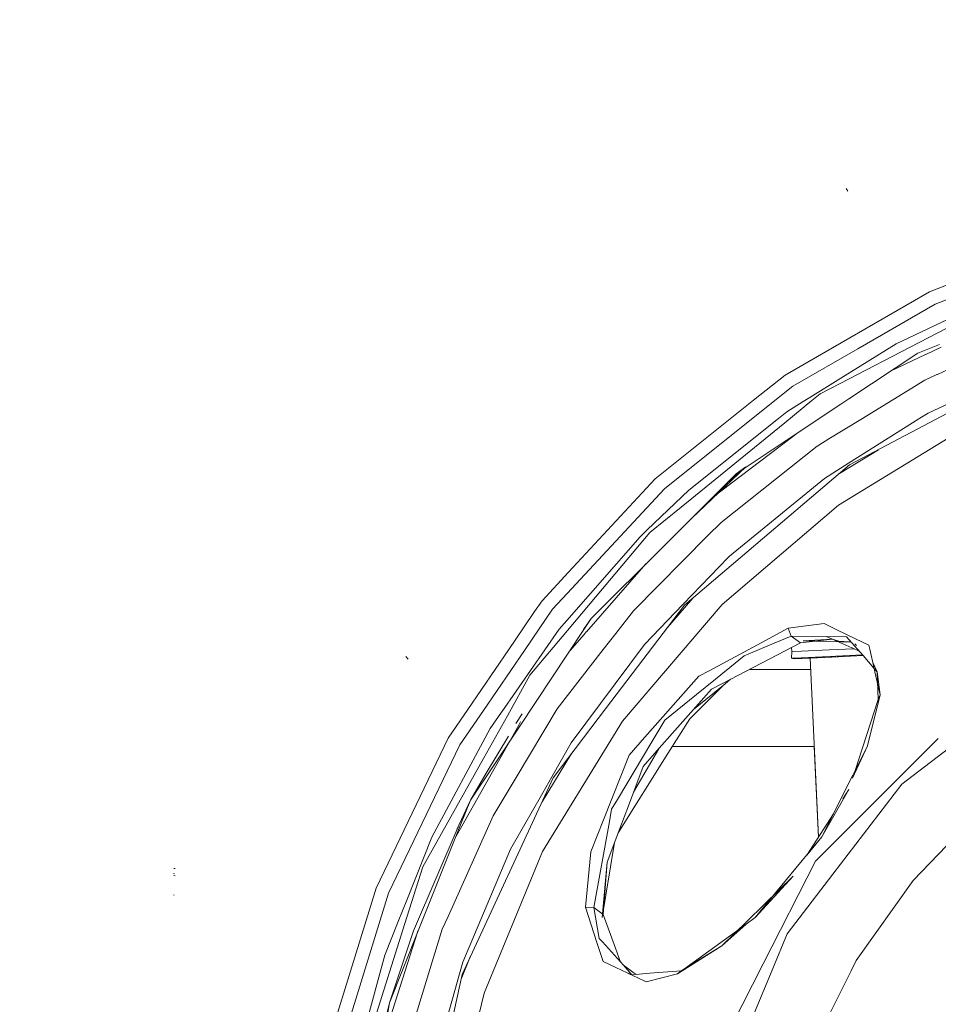
# Model space of a CAD drawing. Units: millimetres. Extents: x 645 to 10042, y -300 to 3656.
# Drawn here: x 1627 to 1873, y 923 to 1187 of the extents above; entities that cross this region are included whole.
import ezdxf

# ---------------------------------------------------------------- set-up
doc = ezdxf.new("R2010")
doc.units = ezdxf.units.MM
doc.layers.add('1', color=7, linetype='Continuous', true_color=0xffffff)
doc.styles.add('blockfont', font='simplex.shx')
doc.dimstyles.get("Standard").update_dxf_attribs({"dimtxt": 0.18, "dimasz": 0.18, "dimexe": 0.18, "dimexo": 0.0625, "dimgap": 0.09, "dimtad": 0, "dimtih": 1, "dimtoh": 1, "dimdec": 4, "dimzin": 0, "dimdsep": 46, "dimtxsty": 'Standard', "dimcen": 0.09, "dimadec": 0, "dimazin": 0, "dimtfac": 1, "dimtdec": 4, "dimtofl": 0, "dimtmove": 0, "dimatfit": 3, "dimfxl": 1, "dimtolj": 1, "dimtzin": 0, "dimarcsym": 0})

# ---------------------------------------------------------------- blocks, each defined once
blk = doc.blocks.new('_U3')
at = {"layer": '1', "color": 18, "lineweight": 13}
for p, q in [((844.750155, 1187.50001), (844.750155, -262)), ((9850.067366, 1012.699972), (9850.067366, -262)), ((844.750155, -260), (5266.690011, -260)), ((9850.067366, -260), (5428.127511, -260))]:
    blk.add_line(p, q, dxfattribs=at)
at = {"layer": '1', "color": 18, "lineweight": 70}
for points in [[(844.750155, -260), (894.750106, -246.60254), (894.750204, -273.39746)], [(9850.067366, -260), (9800.067416, -273.39746), (9800.067317, -246.60254)]]:
    blk.add_solid(points, dxfattribs=at)
at = {"layer": '1', "color": 18, "linetype": 'Continuous', "lineweight": 13, "insert": (5270.840011, -298.895833), "char_height": 50, "attachment_point": 7, "line_spacing_factor": 0.903614, "style": 'blockfont'}
blk.add_mtext('\\W1.1836;OAL', dxfattribs=at)
blk = doc.blocks.new('_U6')
at = {"layer": '1', "color": 18, "lineweight": 13}
for p, q in [((844.750155, 984.150003), (844.750155, 168)), ((2000, 240), (2000, 168)), ((844.750155, 170), (1237.437578, 170)), ((2000, 170), (1629.187578, 170)), ((1242.062578, 95), (1217.062578, 95)), ((1217.062578, 95), (1217.062578, 1.25)), ((1473.729244, 95), (1448.729244, 95)), ((1473.729244, 1.25), (1473.729244, 95)), ((1217.062578, 1.25), (1242.062578, 1.25)), ((1448.729244, 1.25), (1473.729244, 1.25))]:
    blk.add_line(p, q, dxfattribs=at)
at = {"layer": '1', "color": 18, "lineweight": 70}
for points in [[(844.750155, 170), (894.750106, 183.39746), (894.750204, 156.60254)], [(2000, 170), (1950.000049, 156.60254), (1949.999951, 183.39746)]]:
    blk.add_solid(points, dxfattribs=at)
at = {"layer": '1', "color": 18, "linetype": 'Continuous', "lineweight": 13, "char_height": 50, "attachment_point": 7, "line_spacing_factor": 0.903614, "style": 'blockfont'}
for s, insert in [('\\W1.3321;45.5', (1241.587578, 131.104167)), ('\\W1.1484;BA', (1526.379244, 131.104167)), ('\\W1.1591;1156', (1241.587578, 9.229167))]:
    blk.add_mtext(s, dxfattribs=dict(at, insert=insert))

msp = doc.modelspace()

# ---------------------------------------------------------------- linework, layer by layer
at = {"layer": '1', "color": 18, "linetype": 'Continuous', "lineweight": 13}
for p, q in [((1848.694075, 1140.91755), (1848.304499, 1141.586075)), ((1912.06931, 1130.187402), (1870.561589, 1113.896857)), ((1872.127999, 1110.643993), (1913.133372, 1126.737486)), ((1870.561589, 1113.896857), (1831.945409, 1091.601859)), ((1861.68908, 1100.018035), (1889.53637, 1113.263498)), ((1851.39341, 1098.672894), (1872.127999, 1110.643993)), ((1875.267733, 1104.220639), (1867.794105, 1100.335348)), ((1833.979119, 1088.618765), (1851.393383, 1098.672878)), ((1867.680803, 1100.276446), (1846.625429, 1089.330457)), ((1861.68908, 1100.018035), (1846.830997, 1090.77049)), ((1867.480029, 1097.511302), (1873.292912, 1099.838148)), ((1867.794095, 1100.335343), (1867.68082, 1100.276455)), ((1869.632515, 1097.151059), (1873.694648, 1099.067817)), ((1867.480029, 1097.511302), (1848.991057, 1085.233088)), ((1860.322117, 1092.757853), (1869.516778, 1097.096447)), ((1869.516831, 1097.096472), (1869.632508, 1097.151056)), ((1900.538672, 1094.746957), (1849.197854, 1067.527781)), ((1872.714032, 1091.813742), (1879.65535, 1094.993601)), ((1831.945409, 1091.601859), (1823.478713, 1084.849857)), ((1846.83099, 1090.770486), (1838.496197, 1085.582982)), ((1852.161533, 1079.741535), (1869.346131, 1090.270887)), ((1869.346131, 1090.270887), (1872.597652, 1091.760428)), ((1872.597672, 1091.760437), (1872.714024, 1091.813739)), ((1826.503761, 1082.657373), (1833.979119, 1088.618765)), ((1846.625421, 1089.330453), (1841.305245, 1086.56467)), ((1883.234013, 1087.573538), (1870.211591, 1081.422458)), ((1823.478694, 1084.849842), (1797.083606, 1063.800345)), ((1836.768855, 1084.507833), (1838.496197, 1085.582982)), ((1841.305245, 1086.56467), (1839.092244, 1084.762345)), ((1848.991005, 1085.233053), (1846.870173, 1083.824645)), ((1799.539078, 1061.15378), (1826.503745, 1082.65736)), ((1831.796997, 1078.820957), (1839.092244, 1084.762345)), ((1836.768855, 1084.507833), (1832.361926, 1081.765066)), ((1846.870173, 1083.824645), (1835.401549, 1076.208462)), ((1830.161603, 1080.006235), (1806.088198, 1060.763131)), ((1832.361926, 1081.765066), (1830.161615, 1080.006245)), ((1843.598593, 1074.494849), (1852.161505, 1079.741519)), ((1848.891009, 1067.959438), (1867.772408, 1079.882221)), ((1867.772461, 1079.882254), (1868.004194, 1080.028583)), ((1868.004263, 1080.028627), (1870.211591, 1081.422458)), ((1804.041375, 1056.21625), (1831.796987, 1078.820949)), ((1881.241311, 1078.19141), (1846.240033, 1056.742678)), ((1812.42162, 1058.815235), (1835.439405, 1076.181015)), ((1835.401542, 1076.208457), (1818.77159, 1065.164695)), ((1835.439411, 1076.18102), (1836.02136, 1076.620071)), ((1840.905656, 1072.844873), (1843.598593, 1074.494849)), ((1814.758528, 1052.136074), (1840.493164, 1072.518175)), ((1840.493165, 1072.518176), (1840.905656, 1072.844873)), ((1846.502998, 1065.238802), (1856.912919, 1071.61805)), ((1806.89453, 1053.288589), (1821.351994, 1066.978226)), ((1816.353176, 1062.746476), (1821.351994, 1066.978226)), ((1818.77159, 1065.164695), (1821.351994, 1066.978226)), ((1848.891009, 1067.959438), (1842.428197, 1063.878546)), ((1849.197854, 1067.527781), (1842.569817, 1061.898003)), ((1797.083606, 1063.800345), (1773.853968, 1038.764785)), ((1818.77159, 1065.164695), (1806.89453, 1053.288589)), ((1842.428197, 1063.878546), (1816.98512, 1043.085108)), ((1773.507343, 1033.098132), (1799.539078, 1061.15378)), ((1842.569817, 1061.898003), (1804.908503, 1029.908071)), ((1806.088198, 1060.763131), (1794.958819, 1050.110589)), ((1804.041375, 1056.21625), (1795.671691, 1049.399982)), ((1846.240033, 1056.742678), (1815.025319, 1030.082594)), ((1806.89453, 1053.288589), (1799.364318, 1045.759092)), ((1814.758528, 1052.136074), (1811.227549, 1048.57255)), ((1793.030967, 1048.265467), (1773.377646, 1025.822411)), ((1795.671691, 1049.399982), (1773.602907, 1023.131222)), ((1791.281689, 1028.442989), (1811.227549, 1048.57255)), ((1793.030967, 1048.265467), (1794.958819, 1050.110589)), ((1799.364318, 1045.759092), (1779.957284, 1026.353489)), ((1816.640843, 1042.725335), (1804.623593, 1030.174266)), ((1816.98512, 1043.085108), (1816.640843, 1042.725335)), ((1794.596149, 1040.991275), (1778.690064, 1022.820068)), ((1773.853917, 1038.764731), (1766.754617, 1031.113515)), ((1769.577254, 1028.862486), (1773.507324, 1033.098111)), ((1766.754617, 1031.113515), (1764.76672, 1028.197823)), ((1804.908503, 1029.908071), (1783.801783, 1002.142797)), ((1815.025319, 1030.082594), (1788.365115, 998.86776)), ((1804.623593, 1030.174266), (1794.260491, 1019.351135)), ((1799.876104, 1023.288097), (1807.17257, 1031.831195)), ((1764.766704, 1028.1978), (1761.804375, 1023.852887)), ((1769.577254, 1028.862486), (1765.987351, 1023.597044)), ((1791.281689, 1028.442989), (1786.538614, 1022.340082)), ((1771.31008, 1023.461352), (1773.377646, 1025.822411)), ((1779.957284, 1026.353489), (1777.865161, 1023.426901)), ((1779.957284, 1026.353489), (1777.979125, 1023.375283)), ((1842.370738, 1024.999509), (1832.742203, 1023.739944)), ((1842.922915, 1024.732242), (1842.370738, 1024.999509)), ((1842.922915, 1024.732242), (1845.753408, 1023.362079)), ((1771.31008, 1023.461352), (1755.982863, 1001.366299)), ((1761.804317, 1023.852803), (1757.869981, 1018.082225)), ((1760.802735, 997.51551), (1777.979125, 1023.375283)), ((1761.804363, 1023.85287), (1761.804318, 1023.852804)), ((1765.987344, 1023.597034), (1762.052993, 1017.826376)), ((1773.602865, 1023.131172), (1763.528098, 1011.139045)), ((1774.213845, 1017.706497), (1778.022279, 1022.057305)), ((1778.62667, 1022.747646), (1778.022279, 1022.057305)), ((1778.690046, 1022.820048), (1778.62667, 1022.747646)), ((1786.538567, 1022.340021), (1783.181895, 1018.020998)), ((1832.742203, 1023.739944), (1825.67493, 1019.946399)), ((1833.514441, 1021.646629), (1829.014972, 1019.742089)), ((1833.514441, 1021.646629), (1832.742203, 1023.739944)), ((1833.514441, 1021.646629), (1842.902173, 1021.535287)), ((1836.043586, 1019.809137), (1833.514441, 1021.646629)), ((1842.902173, 1021.535287), (1848.403205, 1021.47008)), ((1845.77154, 1020.321499), (1842.902173, 1021.535287)), ((1844.594945, 1020.85794), (1842.902173, 1021.535287)), ((1845.758934, 1023.359404), (1850.811471, 1020.913611)), ((1848.403205, 1021.47008), (1850.489367, 1019.073139)), ((1794.260491, 1019.351135), (1774.591912, 993.029068)), ((1825.674843, 1019.946353), (1811.526765, 1012.352)), ((1836.043586, 1019.809137), (1815.086592, 1008.941899)), ((1829.014925, 1019.74207), (1820.973386, 1016.338239)), ((1844.594945, 1020.85794), (1836.043586, 1019.809137)), ((1836.735715, 1020.334612), (1844.594945, 1020.85794)), ((1836.735715, 1020.334612), (1846.838702, 1020.11622)), ((1846.838702, 1020.11622), (1844.594945, 1020.85794)), ((1845.77154, 1020.321499), (1849.834898, 1018.468724)), ((1849.564665, 1020.135596), (1845.77154, 1020.321499)), ((1846.838702, 1020.11622), (1845.77154, 1020.321499)), ((1846.838702, 1020.11622), (1849.634102, 1020.055814)), ((1850.495089, 1019.066702), (1850.489367, 1019.073139)), ((1850.495089, 1019.066702), (1852.797045, 1016.421964)), ((1851.062198, 1019.085105), (1850.568898, 1019.527568)), ((1850.811471, 1020.913611), (1854.367007, 1019.192348)), ((1854.596542, 1018.177372), (1854.367007, 1019.192348)), ((1730.904092, 1015.488396), (1730.285872, 1016.219626)), ((1730.904092, 1015.488396), (1730.285872, 1016.219626)), ((1757.869974, 1018.082214), (1746.85391, 1001.924711)), ((1762.052992, 1017.826375), (1751.037032, 1001.66886)), ((1770.813693, 1002.107034), (1783.181895, 1018.020998)), ((1820.973386, 1016.338239), (1813.267697, 1010.119925)), ((1833.675851, 1017.478476), (1833.585252, 1015.738855)), ((1833.675851, 1017.478476), (1833.585252, 1015.738855)), ((1833.625678, 1018.555332), (1833.675851, 1017.478476)), ((1833.625678, 1018.555332), (1833.675851, 1017.478476)), ((1833.675851, 1017.478476), (1836.286772, 1017.60007)), ((1833.675851, 1017.478476), (1836.286772, 1017.60007)), ((1836.209286, 1015.861045), (1843.681563, 1016.209255)), ((1836.209286, 1015.861045), (1843.681563, 1016.209255)), ((1836.286772, 1017.60007), (1843.721856, 1017.946492)), ((1836.286772, 1017.60007), (1843.721856, 1017.946492)), ((1843.681563, 1016.209255), (1852.619698, 1016.62572)), ((1843.681563, 1016.209255), (1852.619698, 1016.62572)), ((1850.307314, 1018.253316), (1843.721856, 1017.946492)), ((1850.307314, 1018.253316), (1843.721856, 1017.946492)), ((1852.798926, 1016.419802), (1844.203938, 1016.019354)), ((1852.798926, 1016.419802), (1844.203938, 1016.019354)), ((1844.463338, 1016.031395), (1852.798951, 1016.419774)), ((1849.835114, 1018.468626), (1851.792473, 1017.576126)), ((1852.797076, 1016.421928), (1852.798926, 1016.419802)), ((1852.798951, 1016.419774), (1855.717887, 1013.066183)), ((1854.970694, 1016.522924), (1854.596543, 1018.177371)), ((1854.971127, 1016.521007), (1854.970703, 1016.522883)), ((1855.416764, 1014.550458), (1854.971133, 1016.520982)), ((1855.00056, 1016.390857), (1854.982383, 1016.401653)), ((1833.585252, 1015.738855), (1836.209286, 1015.861045)), ((1833.585252, 1015.738855), (1836.209286, 1015.861045)), ((1833.585252, 1015.738855), (1834.320058, 1015.558849)), ((1833.585252, 1015.738855), (1834.320058, 1015.558849)), ((1834.320058, 1015.558849), (1844.203938, 1016.019354)), ((1834.320058, 1015.558849), (1844.203938, 1016.019354)), ((1834.320058, 1015.558849), (1838.634003, 1015.759836)), ((1844.463338, 1016.031395), (1838.634003, 1015.759836)), ((1838.634003, 1015.759836), (1840.867513, 967.821709)), ((1855.070575, 1016.081263), (1855.051071, 1016.090156)), ((1856.553305, 1012.10631), (1855.416764, 1014.550458)), ((1855.97504, 1012.081911), (1855.416764, 1014.550458)), ((1763.528098, 1011.139045), (1757.469643, 1000.310908)), ((1811.526765, 1012.352), (1808.802356, 1010.88966)), ((1838.776567, 1012.699972), (1822.333872, 1012.699972)), ((1855.717887, 1013.066183), (1856.553305, 1012.10631)), ((1857.378472, 1005.876313), (1855.975041, 1012.081907)), ((1856.561286, 1012.046057), (1856.553305, 1012.10631)), ((1856.555852, 1012.046389), (1856.553305, 1012.10631)), ((1856.868972, 1004.678498), (1856.555852, 1012.046377)), ((1857.378472, 1005.876313), (1856.561288, 1012.046044)), ((1808.802356, 1010.88966), (1794.316281, 994.511614)), ((1815.50315, 1008.625466), (1806.386222, 999.50851)), ((1807.362817, 1001.998134), (1815.827836, 1008.889804)), ((1808.199157, 1006.029616), (1813.267697, 1010.119925)), ((1812.143077, 1007.415543), (1815.086592, 1008.941899)), ((1817.304602, 1010.092047), (1815.827836, 1008.889804)), ((1808.199157, 1006.029616), (1799.636115, 999.119471)), ((1812.143077, 1007.415543), (1810.106267, 1005.107294)), ((1853.996266, 992.208729), (1857.378472, 1005.876313)), ((1856.868972, 1004.678498), (1857.378472, 1005.876313)), ((1798.1789, 991.589974), (1810.106267, 1005.107294)), ((1850.684251, 985.620891), (1856.868972, 1004.678498)), ((1746.853823, 1001.924583), (1741.636027, 994.271527)), ((1751.036973, 1001.668774), (1744.762887, 992.466341)), ((1751.03703, 1001.668857), (1751.036993, 1001.668803)), ((1755.893697, 1001.23776), (1752.843608, 996.840785)), ((1755.982861, 1001.366296), (1755.893697, 1001.23776)), ((1761.455039, 1000.776244), (1759.781588, 998.198817)), ((1759.80853, 983.770619), (1770.813693, 1002.107034)), ((1783.801783, 1002.142797), (1769.741763, 983.647059)), ((1745.281209, 970.727096), (1760.543097, 997.782956)), ((1751.059283, 988.854001), (1757.469643, 1000.310908)), ((1760.543097, 997.782956), (1761.028313, 998.64313)), ((1788.365115, 998.86776), (1766.916503, 963.866602)), ((1799.636115, 999.119471), (1796.185244, 993.336747)), ((1800.497044, 990.136216), (1806.386222, 999.50851)), ((1752.843608, 996.840785), (1737.193574, 967.754374)), ((1760.802735, 997.51551), (1753.899802, 987.122844)), ((1741.636027, 994.271527), (1722.289313, 954.097281)), ((1725.650061, 952.77829), (1744.762887, 992.466341)), ((1757.738457, 994.791499), (1751.797427, 984.883676)), ((1774.591912, 993.029068), (1769.360532, 983.887563)), ((1786.948909, 977.859448), (1796.185244, 993.336747)), ((1794.252623, 994.439731), (1790.108193, 989.754151)), ((1794.252623, 994.439731), (1794.316281, 994.511614)), ((1872.965518, 994.211341), (1861.931075, 983.176838)), ((1878.75031, 993.857522), (1863.190163, 981.917749)), ((1766.780013, 977.245336), (1774.699868, 990.169369)), ((1766.780013, 977.245336), (1774.699868, 990.169369)), ((1787.162079, 968.91373), (1800.497044, 990.136216)), ((1791.242963, 979.778088), (1798.044159, 991.437266)), ((1798.1789, 991.589974), (1793.827523, 986.658404)), ((1839.738097, 992.062519), (1801.707457, 992.062519)), ((1839.708974, 992.062519), (1840.836995, 967.774266)), ((1850.010146, 983.543704), (1853.996266, 992.208729)), ((1850.030888, 984.321306), (1853.996266, 992.208729)), ((1734.785784, 959.768425), (1751.059283, 988.854001)), ((1790.108193, 989.754151), (1783.236254, 972.386847)), ((1753.899802, 987.122844), (1747.609605, 977.652619)), ((1747.609605, 977.652619), (1751.797427, 984.883676)), ((1793.827523, 986.658404), (1789.891232, 976.179669)), ((1769.741763, 983.647059), (1745.342006, 930.907796)), ((1753.649224, 973.507951), (1759.80853, 983.770619)), ((1769.360532, 983.887563), (1766.942729, 979.662905)), ((1840.062131, 961.307834), (1861.931075, 983.176838)), ((1841.744889, 967.839847), (1850.030888, 984.321306)), ((1863.190163, 981.917749), (1844.732512, 957.863162)), ((1850.010146, 983.543704), (1850.255489, 984.299706)), ((1766.942729, 979.662905), (1758.271207, 964.509855)), ((1849.022139, 980.49892), (1841.744889, 967.839847)), ((1849.022139, 980.49892), (1847.416629, 978.002976)), ((1747.609605, 977.652619), (1744.550694, 971.153389)), ((1747.609605, 977.652619), (1744.950761, 971.011828)), ((1785.398949, 975.262354), (1786.948909, 977.859448)), ((1785.398949, 975.262354), (1784.809817, 971.98833)), ((1787.591447, 970.056842), (1789.891232, 976.179669)), ((1844.84252, 974.001262), (1837.689151, 962.880622)), ((1741.581668, 946.515511), (1753.649224, 973.507951)), ((1783.236254, 972.386847), (1779.851426, 963.832329)), ((1780.652989, 948.889266), (1784.809817, 971.98833)), ((1744.550694, 971.153389), (1732.352723, 942.611406)), ((1733.40701, 942.181657), (1744.950761, 971.011828)), ((1743.749471, 968.011643), (1745.281209, 970.727096)), ((1743.94118, 969.895138), (1744.550694, 971.153389)), ((1744.113235, 970.085447), (1744.550694, 971.153389)), ((1784.203519, 961.037109), (1787.591447, 970.056842)), ((1737.193574, 967.754374), (1730.493296, 950.875412)), ((1782.89627, 946.231077), (1786.193191, 966.334244)), ((1837.689151, 962.880622), (1841.744889, 967.839847)), ((1837.827433, 963.08292), (1841.744889, 967.839847)), ((1758.271207, 964.509855), (1745.540847, 934.217106)), ((1766.916503, 963.866602), (1751.207103, 925.94106)), ((1778.423537, 948.976944), (1779.851426, 963.832329)), ((1866.21045, 956.127773), (1875.291098, 965.512763)), ((1782.89627, 946.231077), (1784.203519, 961.037109)), ((1783.182133, 947.051714), (1784.203519, 961.037109)), ((1823.908557, 946.180831), (1837.735881, 962.971697)), ((1826.021184, 933.751236), (1840.062131, 961.307834)), ((1837.827433, 963.08292), (1837.735881, 962.971697)), ((1668.41792, 959.316323), (1668.088664, 959.359358)), ((1668.41792, 959.316323), (1668.088664, 959.359358)), ((1729.986657, 944.580029), (1734.785784, 959.768425)), ((1668.281306, 957.893561), (1667.962302, 958.040903)), ((1668.281306, 957.893561), (1667.962302, 958.040903)), ((1668.41792, 957.411359), (1668.088664, 957.454334)), ((1668.41792, 957.411359), (1668.088664, 957.454334)), ((1834.103574, 957.306455), (1823.908557, 946.180831)), ((1826.316584, 949.714134), (1834.103574, 957.306455)), ((1844.732512, 957.863162), (1832.441319, 941.845129)), ((1866.21045, 956.127773), (1850.991715, 934.672008)), ((1722.289313, 954.097281), (1709.146012, 911.488245)), ((1668.19929, 952.216516), (1667.962302, 952.32595)), ((1668.19929, 952.216516), (1667.962302, 952.32595)), ((1725.650061, 952.77829), (1712.666024, 910.684894)), ((1730.493296, 950.875412), (1728.224028, 945.158969)), ((1778.423537, 948.976944), (1781.47601, 939.517508)), ((1780.652989, 948.889266), (1778.423537, 948.976944)), ((1782.090415, 940.615724), (1780.652989, 948.889266)), ((1783.182133, 947.051714), (1780.652989, 948.889266)), ((1826.316584, 949.714134), (1821.743716, 945.255468)), ((1728.224028, 945.158969), (1724.623669, 936.089287)), ((1740.036, 943.057964), (1741.581668, 946.515511)), ((1786.438931, 937.998305), (1783.182133, 947.051714)), ((1814.96786, 938.648949), (1821.743716, 945.255468)), ((1821.50649, 944.442342), (1823.908557, 946.180831)), ((1729.986657, 944.580029), (1718.818892, 909.235249)), ((1723.924149, 912.707995), (1733.344306, 942.305456)), ((1732.352723, 942.611406), (1727.437724, 927.884708)), ((1730.170001, 911.195884), (1740.036, 943.057964)), ((1733.344306, 942.305456), (1733.440384, 942.607357)), ((1803.02595, 931.066583), (1821.50649, 944.442342)), ((1814.96786, 938.648949), (1821.50649, 944.442342)), ((1733.40701, 942.181657), (1725.875605, 923.3721)), ((1782.957782, 939.648221), (1782.090415, 940.615724)), ((1782.957782, 939.648221), (1788.563479, 933.394859)), ((1832.441319, 941.845129), (1828.586091, 932.537625)), ((1781.47601, 939.517508), (1783.132066, 934.386025)), ((1786.438931, 937.998305), (1787.780643, 934.268142)), ((1814.96786, 938.648949), (1803.02595, 931.066583)), ((1804.007758, 931.921135), (1814.96786, 938.648949)), ((1724.623669, 936.089287), (1716.503133, 906.260858)), ((1745.080913, 929.721632), (1747.541177, 935.661231)), ((1745.080913, 929.721632), (1747.541177, 935.661231)), ((1786.499728, 932.795952), (1783.132066, 934.386025)), ((1850.991715, 934.672008), (1849.616755, 931.942115)), ((1745.540847, 934.217106), (1744.670619, 931.143056)), ((1794.090737, 929.211805), (1786.499728, 932.795952)), ((1788.564194, 933.393965), (1788.563479, 933.394859)), ((1791.410674, 931.313644), (1788.563479, 933.394859)), ((1790.833224, 930.862675), (1788.564194, 933.393965)), ((1804.007758, 931.921135), (1795.668591, 931.251178)), ((1804.007758, 931.921135), (1803.02595, 931.066583)), ((1811.980475, 906.194637), (1826.021184, 933.751236)), ((1828.586091, 932.537625), (1816.967, 904.487024)), ((1846.105565, 924.970756), (1849.616755, 931.942115)), ((1737.285842, 905.057977), (1744.670619, 931.143056)), ((1745.342006, 930.907796), (1744.719495, 928.079675)), ((1790.104492, 931.093938), (1789.892798, 931.282222)), ((1790.325455, 931.089203), (1790.505091, 930.904793)), ((1790.833224, 930.862675), (1795.668591, 931.251178)), ((1792.194776, 930.972071), (1791.410674, 931.313644)), ((1794.090737, 929.211805), (1794.679393, 928.933809)), ((1803.02595, 931.066583), (1794.679393, 928.933809)), ((1725.875605, 923.3721), (1727.437724, 927.884708)), ((1732.850064, 874.156247), (1744.719495, 928.079675)), ((1751.207103, 925.94106), (1741.624106, 886.025022)), ((1839.326371, 911.510299), (1846.105565, 924.970756)), ((1725.875605, 923.3721), (1723.332394, 912.91214)), ((1724.003543, 912.807892), (1725.875605, 923.3721))]:
    msp.add_line(p, q, dxfattribs=at)

# ---------------------------------------------------------------- dimensions: what is measured, and where the dimension line sits
for base, p1, p2, text, picture, middle in [((844.750155, -260), (9850.067366, 1120.652507), (844.750155, 1254.050027), '\\C18;OAL', '_U3', (5347.408761, -260)), ((2000, 170), (844.750155, 984.150003), (2000, 240), '\\C18;45.5\\P[\\C18;\\H50.00;\\Fsimplex.shx;1156\\Fsimplex.shx;\\H50.00;\\C18; ]\\C18;\\H50.00;\\Fsimplex.shx;BA\\Fsimplex.shx;\\H50.00;\\C18;', '_U6', (1433.312578, 170))]:
    dim = msp.add_linear_dim(base=base, p1=p1, p2=p2, text=text, dimstyle='Standard', override={"dimtxt": 50, "dimasz": 50, "dimexe": 2, "dimexo": 0, "dimgap": 1.5, "dimtih": 0, "dimtoh": 0, "dimdec": 1, "dimlfac": 0.03937, "dimzin": 8, "dimdsep": 46, "dimlunit": 2, "dimpost": '', "dimtxsty": 'blockfont', "dimsah": 1, "dimse1": 0, "dimse2": 0, "dimsd1": 0, "dimsd2": 0, "dimclrd": 18, "dimclre": 18, "dimclrt": 18, "dimtol": 0, "dimtm": -0.1, "dimtfac": 1, "dimtdec": 2, "dimtofl": 1, "dimtmove": 0, "dimtzin": 8, "dimlwd": 13, "dimlwe": 13}, dxfattribs=at)
    dim.commit()
    dim.dimension.update_dxf_attribs({"geometry": picture, "text_midpoint": middle, "dimtype": 160})

doc.saveas('drawing.dxf')
